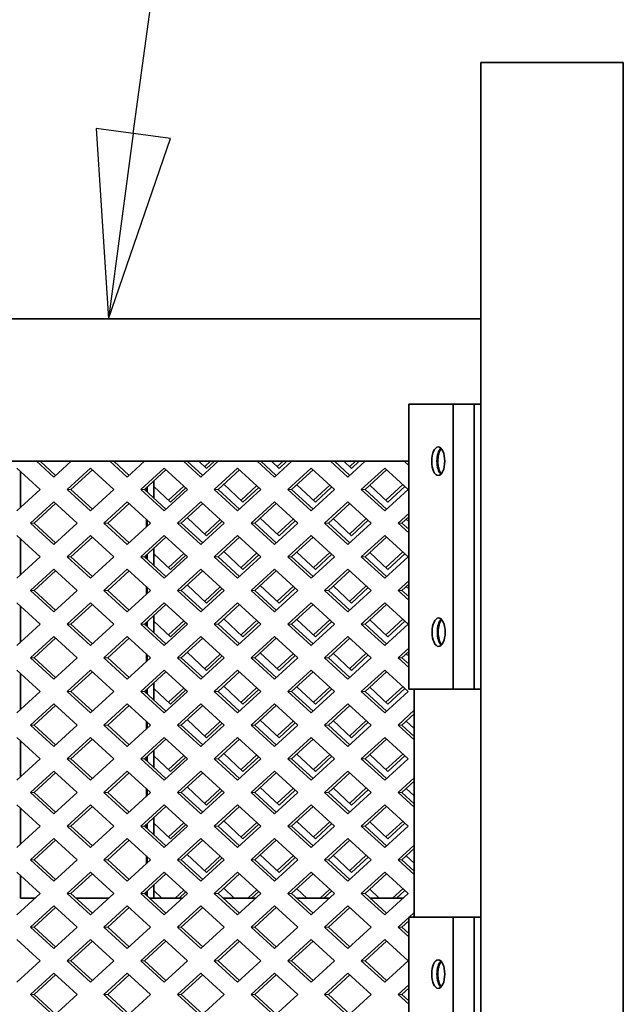
# Model space of a CAD drawing. Units: inches. Extents: x 3 to 507, y 3 to 386.
# Drawn here: x 328 to 339, y 179 to 197 of the extents above; entities that cross this region are included whole.
import ezdxf

# ---------------------------------------------------------------- set-up
doc = ezdxf.new("R2010")
doc.units = ezdxf.units.IN
doc.header["$MEASUREMENT"] = 0
doc.layers.add('Balloons', color=7, linetype='Continuous', lineweight=18)
doc.layers.add('Visible Edges(Hydro ISO)', color=7, linetype='Continuous', lineweight=35)

# ---------------------------------------------------------------- blocks, each defined once
blk = doc.blocks.new('Balloon15')
at = {"layer": 'Balloons', "linetype": 'Continuous', "lineweight": 25}
for p, q in [((10.83074, 5.30366), (10.9935, 6.5115)), ((10.81123, 5.30629), (10.81759, 5.20612)), ((10.85025, 5.30103), (10.81123, 5.30629)), ((10.83074, 5.30366), (10.81759, 5.20612)), ((10.81759, 5.20612), (10.85025, 5.30103))]:
    blk.add_line(p, q, dxfattribs=at)
at = {"layer": 'Balloons', "linetype": 'Continuous', "lineweight": 25, "flags": 128}
blk.add_lwpolyline([(10.81123, 5.30629), (10.81759, 5.20612), (10.85025, 5.30103), (10.81123, 5.30629)], dxfattribs=at)
at = {"layer": 'Balloons'}
blk.add_solid([(10.81123, 5.30629), (10.81759, 5.20612), (10.85025, 5.30103), (10.81123, 5.30629)], dxfattribs=at)

msp = doc.modelspace()

# ---------------------------------------------------------------- linework, layer by layer
at = {"layer": 'Visible Edges(Hydro ISO)'}
for p, q in [((338.77063, 196.02031), (336.27063, 196.02031)), ((336.27063, 109.02031), (336.27063, 196.02031)), ((338.77063, 109.02031), (338.77063, 196.02031)), ((336.27063, 191.52031), (319.41333, 191.52031)), ((335.00216, 190.02031), (335.78625, 190.02031)), ((335.00216, 185.02031), (335.00216, 190.02031)), ((336.15063, 190.02031), (335.78625, 190.02031)), ((335.78625, 185.02031), (335.78625, 190.02031)), ((336.15063, 190.02031), (336.27063, 190.02031)), ((336.15063, 185.02031), (336.15063, 190.02031)), ((335.00216, 189.02031), (320.58397, 189.02031)), ((328.18768, 188.20846), (328.18768, 188.84333)), ((330.39665, 188.49574), (330.39665, 188.55605)), ((330.41255, 188.57059), (330.41255, 188.4812)), ((330.52791, 188.67618), (330.52791, 188.37561)), ((330.39665, 187.8667), (330.39665, 188.00333)), ((330.41255, 187.98879), (330.41255, 187.88124)), ((328.18768, 187.0267), (328.18768, 187.66157)), ((330.52791, 187.49442), (330.52791, 187.19385)), ((330.39665, 187.31398), (330.39665, 187.37429)), ((330.41255, 187.38883), (330.41255, 187.29944)), ((330.39665, 186.68494), (330.39665, 186.82157)), ((330.41255, 186.80703), (330.41255, 186.69949)), ((328.18768, 185.84494), (328.18768, 186.47982)), ((330.52791, 186.31267), (330.52791, 186.01209)), ((330.39665, 186.13223), (330.39665, 186.19253)), ((330.41255, 186.20707), (330.41255, 186.11768)), ((330.39665, 185.50318), (330.39665, 185.63982)), ((330.41255, 185.62527), (330.41255, 185.51773)), ((328.18768, 184.66318), (328.18768, 185.29806)), ((330.52791, 185.13091), (330.52791, 184.83033)), ((330.39665, 184.95047), (330.39665, 185.01077)), ((330.41255, 185.02532), (330.41255, 184.93592)), ((335.78625, 185.02031), (335.00216, 185.02031)), ((335.09998, 181.02031), (335.09998, 185.02031)), ((336.15063, 185.02031), (335.78625, 185.02031)), ((336.27063, 185.02031), (336.15063, 185.02031)), ((330.39665, 184.32143), (330.39665, 184.45806)), ((330.41255, 184.44351), (330.41255, 184.33597)), ((328.18768, 183.48143), (328.18768, 184.1163)), ((330.52791, 183.94915), (330.52791, 183.64857)), ((330.39665, 183.76871), (330.39665, 183.82901)), ((330.41255, 183.84356), (330.41255, 183.75417)), ((330.39665, 183.13967), (330.39665, 183.2763)), ((330.41255, 183.26176), (330.41255, 183.15421)), ((328.18768, 182.29967), (328.18768, 182.93454)), ((330.39665, 182.58695), (330.39665, 182.64726)), ((330.41255, 182.6618), (330.41255, 182.57241)), ((330.52791, 182.76739), (330.52791, 182.46682)), ((330.39665, 181.95791), (330.39665, 182.09454)), ((330.41255, 182.08), (330.41255, 181.97245)), ((328.18768, 181.35365), (328.18768, 181.75278)), ((330.39665, 181.40519), (330.39665, 181.4655)), ((330.41255, 181.48004), (330.41255, 181.39065)), ((330.52791, 181.58563), (330.52791, 181.35365)), ((328.18768, 181.35365), (328.44524, 181.35365)), ((329.16178, 181.35365), (329.73644, 181.35365)), ((330.45298, 181.35365), (331.02763, 181.35365)), ((331.74417, 181.35365), (332.31882, 181.35365)), ((333.03536, 181.35365), (333.61001, 181.35365)), ((334.32655, 181.35365), (334.9012, 181.35365)), ((335.00216, 181.02031), (335.78625, 181.02031)), ((335.00216, 176.02031), (335.00216, 181.02031)), ((336.15063, 181.02031), (335.78625, 181.02031)), ((335.78625, 176.02031), (335.78625, 181.02031)), ((336.15063, 181.02031), (336.27063, 181.02031)), ((336.15063, 176.02031), (336.15063, 181.02031))]:
    msp.add_line(p, q, dxfattribs=at)
at = {"layer": 'Visible Edges(Hydro ISO)', "linetype": 'Continuous', "lineweight": 5}
for p, q in [((328.12478, 188.90089), (328.53451, 188.52589)), ((328.77038, 188.74177), (328.46604, 189.02031)), ((328.53231, 189.02031), (328.80351, 188.7721)), ((329.07471, 189.02031), (328.77038, 188.74177)), ((329.00625, 188.52589), (329.41597, 188.90089)), ((329.44911, 188.87057), (329.07252, 188.52589)), ((329.41597, 188.90089), (329.8257, 188.52589)), ((330.06157, 188.74177), (329.75724, 189.02031)), ((329.82351, 189.02031), (330.09471, 188.7721)), ((330.36591, 189.02031), (330.06157, 188.74177)), ((330.29744, 188.52589), (330.70717, 188.90089)), ((330.7403, 188.87057), (330.36371, 188.52589)), ((330.70717, 188.90089), (331.11689, 188.52589)), ((331.35276, 188.74177), (331.04843, 189.02031)), ((331.1147, 189.02031), (331.3859, 188.7721)), ((331.45559, 188.89527), (331.32094, 189.02031)), ((331.6571, 189.02031), (331.35276, 188.74177)), ((331.42232, 188.92616), (331.5237, 189.02031)), ((331.59024, 189.02031), (331.45559, 188.89527)), ((331.58863, 188.52589), (331.99836, 188.90089)), ((332.03149, 188.87057), (331.6549, 188.52589)), ((331.99836, 188.90089), (332.40809, 188.52589)), ((332.64396, 188.74177), (332.33962, 189.02031)), ((332.40589, 189.02031), (332.67709, 188.7721)), ((332.72808, 188.89527), (332.59343, 189.02031)), ((332.94829, 189.02031), (332.64396, 188.74177)), ((332.69482, 188.92616), (332.7962, 189.02031)), ((332.86273, 189.02031), (332.72808, 188.89527)), ((332.87983, 188.52589), (333.28955, 188.90089)), ((333.32269, 188.87057), (332.94609, 188.52589)), ((333.28955, 188.90089), (333.69928, 188.52589)), ((333.93515, 188.74177), (333.63081, 189.02031)), ((333.69708, 189.02031), (333.96828, 188.7721)), ((334.00058, 188.89527), (333.86593, 189.02031)), ((334.23948, 189.02031), (333.93515, 188.74177)), ((333.96731, 188.92616), (334.06869, 189.02031)), ((334.13523, 189.02031), (334.00058, 188.89527)), ((334.17102, 188.52589), (334.58074, 188.90089)), ((334.61388, 188.87057), (334.23729, 188.52589)), ((334.58074, 188.90089), (334.99047, 188.52589)), ((335.00216, 188.94695), (334.922, 189.02031)), ((334.98827, 189.02031), (335.00216, 189.0076)), ((328.53451, 188.52589), (328.12478, 188.15089)), ((329.41597, 188.15089), (329.00625, 188.52589)), ((329.00625, 188.52589), (329.07252, 188.52589)), ((329.07252, 188.52589), (329.44911, 188.18122)), ((329.8257, 188.52589), (329.41597, 188.15089)), ((330.70717, 188.15089), (330.29744, 188.52589)), ((330.29744, 188.52589), (330.36371, 188.52589)), ((330.36371, 188.52589), (330.7403, 188.18122)), ((330.81934, 188.30439), (330.52791, 188.57503)), ((331.11689, 188.52589), (330.70717, 188.15089)), ((330.78607, 188.33528), (331.05365, 188.58378)), ((331.08716, 188.55311), (330.81934, 188.30439)), ((331.99836, 188.15089), (331.58863, 188.52589)), ((331.58863, 188.52589), (331.6549, 188.52589)), ((331.6549, 188.52589), (332.03149, 188.18122)), ((332.09184, 188.30439), (331.75484, 188.61736)), ((332.40809, 188.52589), (331.99836, 188.15089)), ((332.05857, 188.33528), (332.33542, 188.5924)), ((332.36893, 188.56173), (332.09184, 188.30439)), ((333.28955, 188.15089), (332.87983, 188.52589)), ((332.87983, 188.52589), (332.94609, 188.52589)), ((332.94609, 188.52589), (333.32269, 188.18122)), ((333.36433, 188.30439), (333.03661, 188.60874)), ((333.69928, 188.52589), (333.28955, 188.15089)), ((333.33106, 188.33528), (333.6172, 188.60102)), ((333.65071, 188.57035), (333.36433, 188.30439)), ((334.58074, 188.15089), (334.17102, 188.52589)), ((334.17102, 188.52589), (334.23729, 188.52589)), ((334.23729, 188.52589), (334.61388, 188.18122)), ((334.63683, 188.30439), (334.31839, 188.60012)), ((334.99047, 188.52589), (334.58074, 188.15089)), ((334.60356, 188.33528), (334.89897, 188.60963)), ((334.93249, 188.57896), (334.63683, 188.30439)), ((328.36065, 187.93502), (328.77038, 188.31002)), ((328.80351, 188.27969), (328.42692, 187.93502)), ((328.77038, 188.31002), (329.1801, 187.93502)), ((329.65184, 187.93502), (330.06157, 188.31002)), ((330.09471, 188.27969), (329.71811, 187.93502)), ((330.06157, 188.31002), (330.4713, 187.93502)), ((330.94304, 187.93502), (331.35276, 188.31002)), ((331.3859, 188.27969), (331.00931, 187.93502)), ((331.35276, 188.31002), (331.76249, 187.93502)), ((332.23423, 187.93502), (332.64396, 188.31002)), ((332.67709, 188.27969), (332.3005, 187.93502)), ((332.64396, 188.31002), (333.05368, 187.93502)), ((333.52542, 187.93502), (333.93515, 188.31002)), ((333.96828, 188.27969), (333.59169, 187.93502)), ((333.93515, 188.31002), (334.34487, 187.93502)), ((331.45559, 187.71351), (331.11395, 188.03079)), ((331.42232, 187.7444), (331.69454, 187.99721)), ((332.72808, 187.71351), (332.39572, 188.02217)), ((332.69482, 187.7444), (332.97631, 188.00583)), ((334.00058, 187.71351), (333.6775, 188.01355)), ((333.96731, 187.7444), (334.25809, 188.01445)), ((334.81661, 187.93502), (335.00216, 188.10484)), ((335.00216, 188.04419), (334.88288, 187.93502)), ((335.00216, 187.9651), (334.95927, 188.00493)), ((328.77038, 187.56002), (328.36065, 187.93502)), ((328.36065, 187.93502), (328.42692, 187.93502)), ((328.42692, 187.93502), (328.80351, 187.59034)), ((329.1801, 187.93502), (328.77038, 187.56002)), ((330.06157, 187.56002), (329.65184, 187.93502)), ((329.65184, 187.93502), (329.71811, 187.93502)), ((329.71811, 187.93502), (330.09471, 187.59034)), ((330.4713, 187.93502), (330.06157, 187.56002)), ((331.35276, 187.56002), (330.94304, 187.93502)), ((330.94304, 187.93502), (331.00931, 187.93502)), ((331.00931, 187.93502), (331.3859, 187.59034)), ((331.76249, 187.93502), (331.35276, 187.56002)), ((331.72805, 187.96654), (331.45559, 187.71351)), ((332.64396, 187.56002), (332.23423, 187.93502)), ((332.23423, 187.93502), (332.3005, 187.93502)), ((332.3005, 187.93502), (332.67709, 187.59034)), ((333.05368, 187.93502), (332.64396, 187.56002)), ((333.00982, 187.97516), (332.72808, 187.71351)), ((333.93515, 187.56002), (333.52542, 187.93502)), ((333.52542, 187.93502), (333.59169, 187.93502)), ((333.59169, 187.93502), (333.96828, 187.59034)), ((334.34487, 187.93502), (333.93515, 187.56002)), ((334.2916, 187.98378), (334.00058, 187.71351)), ((335.00216, 187.76519), (334.81661, 187.93502)), ((334.81661, 187.93502), (334.88288, 187.93502)), ((334.88288, 187.93502), (335.00216, 187.82584)), ((328.12478, 187.71914), (328.53451, 187.34414)), ((329.00625, 187.34414), (329.41597, 187.71914)), ((329.44911, 187.68881), (329.07252, 187.34414)), ((329.41597, 187.71914), (329.8257, 187.34414)), ((330.29744, 187.34414), (330.70717, 187.71914)), ((330.7403, 187.68881), (330.36371, 187.34414)), ((330.70717, 187.71914), (331.11689, 187.34414)), ((331.58863, 187.34414), (331.99836, 187.71914)), ((332.03149, 187.68881), (331.6549, 187.34414)), ((331.99836, 187.71914), (332.40809, 187.34414)), ((332.87983, 187.34414), (333.28955, 187.71914)), ((333.32269, 187.68881), (332.94609, 187.34414)), ((333.28955, 187.71914), (333.69928, 187.34414)), ((334.17102, 187.34414), (334.58074, 187.71914)), ((334.61388, 187.68881), (334.23729, 187.34414)), ((334.58074, 187.71914), (334.99047, 187.34414)), ((328.53451, 187.34414), (328.12478, 186.96914)), ((329.41597, 186.96914), (329.00625, 187.34414)), ((329.00625, 187.34414), (329.07252, 187.34414)), ((329.07252, 187.34414), (329.44911, 186.99946)), ((329.8257, 187.34414), (329.41597, 186.96914)), ((330.70717, 186.96914), (330.29744, 187.34414)), ((330.29744, 187.34414), (330.36371, 187.34414)), ((330.36371, 187.34414), (330.7403, 186.99946)), ((330.81934, 187.12263), (330.52791, 187.39327)), ((331.11689, 187.34414), (330.70717, 186.96914)), ((330.78607, 187.15353), (331.05365, 187.40202)), ((331.08716, 187.37135), (330.81934, 187.12263)), ((331.99836, 186.96914), (331.58863, 187.34414)), ((331.58863, 187.34414), (331.6549, 187.34414)), ((331.6549, 187.34414), (332.03149, 186.99946)), ((332.09184, 187.12263), (331.75484, 187.4356)), ((332.40809, 187.34414), (331.99836, 186.96914)), ((332.05857, 187.15353), (332.33542, 187.41064)), ((332.36893, 187.37997), (332.09184, 187.12263)), ((333.28955, 186.96914), (332.87983, 187.34414)), ((332.87983, 187.34414), (332.94609, 187.34414)), ((332.94609, 187.34414), (333.32269, 186.99946)), ((333.36433, 187.12263), (333.03661, 187.42698)), ((333.69928, 187.34414), (333.28955, 186.96914)), ((333.33106, 187.15353), (333.6172, 187.41926)), ((333.65071, 187.38859), (333.36433, 187.12263)), ((334.58074, 186.96914), (334.17102, 187.34414)), ((334.17102, 187.34414), (334.23729, 187.34414)), ((334.23729, 187.34414), (334.61388, 186.99946)), ((334.63683, 187.12263), (334.31839, 187.41836)), ((334.99047, 187.34414), (334.58074, 186.96914)), ((334.60356, 187.15353), (334.89897, 187.42788)), ((334.93249, 187.39721), (334.63683, 187.12263)), ((328.36065, 186.75326), (328.77038, 187.12826)), ((328.77038, 187.12826), (329.1801, 186.75326)), ((329.65184, 186.75326), (330.06157, 187.12826)), ((330.06157, 187.12826), (330.4713, 186.75326)), ((330.94304, 186.75326), (331.35276, 187.12826)), ((331.35276, 187.12826), (331.76249, 186.75326)), ((332.23423, 186.75326), (332.64396, 187.12826)), ((332.64396, 187.12826), (333.05368, 186.75326)), ((333.52542, 186.75326), (333.93515, 187.12826)), ((333.93515, 187.12826), (334.34487, 186.75326)), ((328.80351, 187.09793), (328.42692, 186.75326)), ((330.09471, 187.09793), (329.71811, 186.75326)), ((331.3859, 187.09793), (331.00931, 186.75326)), ((332.67709, 187.09793), (332.3005, 186.75326)), ((333.96828, 187.09793), (333.59169, 186.75326)), ((331.45559, 186.53175), (331.11395, 186.84903)), ((331.42232, 186.56265), (331.69454, 186.81545)), ((331.72805, 186.78478), (331.45559, 186.53175)), ((332.72808, 186.53175), (332.39572, 186.84041)), ((332.69482, 186.56265), (332.97631, 186.82407)), ((333.00982, 186.7934), (332.72808, 186.53175)), ((334.00058, 186.53175), (333.6775, 186.83179)), ((333.96731, 186.56265), (334.25809, 186.83269)), ((334.2916, 186.80202), (334.00058, 186.53175)), ((334.81661, 186.75326), (335.00216, 186.92308)), ((335.00216, 186.86243), (334.88288, 186.75326)), ((335.00216, 186.78334), (334.95927, 186.82317)), ((328.77038, 186.37826), (328.36065, 186.75326)), ((328.36065, 186.75326), (328.42692, 186.75326)), ((328.42692, 186.75326), (328.80351, 186.40858)), ((329.1801, 186.75326), (328.77038, 186.37826)), ((330.06157, 186.37826), (329.65184, 186.75326)), ((329.65184, 186.75326), (329.71811, 186.75326)), ((329.71811, 186.75326), (330.09471, 186.40858)), ((330.4713, 186.75326), (330.06157, 186.37826)), ((331.35276, 186.37826), (330.94304, 186.75326)), ((330.94304, 186.75326), (331.00931, 186.75326)), ((331.00931, 186.75326), (331.3859, 186.40858)), ((331.76249, 186.75326), (331.35276, 186.37826)), ((332.64396, 186.37826), (332.23423, 186.75326)), ((332.23423, 186.75326), (332.3005, 186.75326)), ((332.3005, 186.75326), (332.67709, 186.40858)), ((333.05368, 186.75326), (332.64396, 186.37826)), ((333.93515, 186.37826), (333.52542, 186.75326)), ((333.52542, 186.75326), (333.59169, 186.75326)), ((333.59169, 186.75326), (333.96828, 186.40858)), ((334.34487, 186.75326), (333.93515, 186.37826)), ((335.00216, 186.58343), (334.81661, 186.75326)), ((334.81661, 186.75326), (334.88288, 186.75326)), ((334.88288, 186.75326), (335.00216, 186.64409)), ((328.12478, 186.53738), (328.53451, 186.16238)), ((329.00625, 186.16238), (329.41597, 186.53738)), ((329.44911, 186.50705), (329.07252, 186.16238)), ((329.41597, 186.53738), (329.8257, 186.16238)), ((330.29744, 186.16238), (330.70717, 186.53738)), ((330.7403, 186.50705), (330.36371, 186.16238)), ((330.70717, 186.53738), (331.11689, 186.16238)), ((331.58863, 186.16238), (331.99836, 186.53738)), ((332.03149, 186.50705), (331.6549, 186.16238)), ((331.99836, 186.53738), (332.40809, 186.16238)), ((332.87983, 186.16238), (333.28955, 186.53738)), ((333.32269, 186.50705), (332.94609, 186.16238)), ((333.28955, 186.53738), (333.69928, 186.16238)), ((334.17102, 186.16238), (334.58074, 186.53738)), ((334.61388, 186.50705), (334.23729, 186.16238)), ((334.58074, 186.53738), (334.99047, 186.16238)), ((328.53451, 186.16238), (328.12478, 185.78738)), ((329.41597, 185.78738), (329.00625, 186.16238)), ((329.00625, 186.16238), (329.07252, 186.16238)), ((329.07252, 186.16238), (329.44911, 185.8177)), ((329.8257, 186.16238), (329.41597, 185.78738)), ((330.70717, 185.78738), (330.29744, 186.16238)), ((330.29744, 186.16238), (330.36371, 186.16238)), ((330.36371, 186.16238), (330.7403, 185.8177)), ((330.81934, 185.94087), (330.52791, 186.21152)), ((331.11689, 186.16238), (330.70717, 185.78738)), ((330.78607, 185.97177), (331.05365, 186.22026)), ((331.08716, 186.18959), (330.81934, 185.94087)), ((331.99836, 185.78738), (331.58863, 186.16238)), ((331.58863, 186.16238), (331.6549, 186.16238)), ((331.6549, 186.16238), (332.03149, 185.8177)), ((332.09184, 185.94087), (331.75484, 186.25384)), ((332.40809, 186.16238), (331.99836, 185.78738)), ((332.05857, 185.97177), (332.33542, 186.22888)), ((332.36893, 186.19821), (332.09184, 185.94087)), ((333.28955, 185.78738), (332.87983, 186.16238)), ((332.87983, 186.16238), (332.94609, 186.16238)), ((332.94609, 186.16238), (333.32269, 185.8177)), ((333.36433, 185.94087), (333.03661, 186.24522)), ((333.69928, 186.16238), (333.28955, 185.78738)), ((333.33106, 185.97177), (333.6172, 186.2375)), ((333.65071, 186.20683), (333.36433, 185.94087)), ((334.58074, 185.78738), (334.17102, 186.16238)), ((334.17102, 186.16238), (334.23729, 186.16238)), ((334.23729, 186.16238), (334.61388, 185.8177)), ((334.63683, 185.94087), (334.31839, 186.2366)), ((334.99047, 186.16238), (334.58074, 185.78738)), ((334.60356, 185.97177), (334.89897, 186.24612)), ((334.93249, 186.21545), (334.63683, 185.94087)), ((328.36065, 185.5715), (328.77038, 185.9465)), ((328.77038, 185.9465), (329.1801, 185.5715)), ((329.65184, 185.5715), (330.06157, 185.9465)), ((330.06157, 185.9465), (330.4713, 185.5715)), ((330.94304, 185.5715), (331.35276, 185.9465)), ((331.35276, 185.9465), (331.76249, 185.5715)), ((332.23423, 185.5715), (332.64396, 185.9465)), ((332.64396, 185.9465), (333.05368, 185.5715)), ((333.52542, 185.5715), (333.93515, 185.9465)), ((333.93515, 185.9465), (334.34487, 185.5715)), ((328.80351, 185.91617), (328.42692, 185.5715)), ((330.09471, 185.91617), (329.71811, 185.5715)), ((331.3859, 185.91617), (331.00931, 185.5715)), ((332.67709, 185.91617), (332.3005, 185.5715)), ((333.96828, 185.91617), (333.59169, 185.5715)), ((331.45559, 185.34999), (331.11395, 185.66727)), ((331.42232, 185.38089), (331.69454, 185.63369)), ((331.72805, 185.60302), (331.45559, 185.34999)), ((332.72808, 185.34999), (332.39572, 185.65865)), ((332.69482, 185.38089), (332.97631, 185.64231)), ((333.00982, 185.61164), (332.72808, 185.34999)), ((334.00058, 185.34999), (333.6775, 185.65003)), ((333.96731, 185.38089), (334.25809, 185.65093)), ((334.2916, 185.62026), (334.00058, 185.34999)), ((334.81661, 185.5715), (335.00216, 185.74132)), ((335.00216, 185.68067), (334.88288, 185.5715)), ((335.00216, 185.60158), (334.95927, 185.64142)), ((328.77038, 185.1965), (328.36065, 185.5715)), ((328.36065, 185.5715), (328.42692, 185.5715)), ((328.42692, 185.5715), (328.80351, 185.22683)), ((329.1801, 185.5715), (328.77038, 185.1965)), ((330.06157, 185.1965), (329.65184, 185.5715)), ((329.65184, 185.5715), (329.71811, 185.5715)), ((329.71811, 185.5715), (330.09471, 185.22683)), ((330.4713, 185.5715), (330.06157, 185.1965)), ((331.35276, 185.1965), (330.94304, 185.5715)), ((330.94304, 185.5715), (331.00931, 185.5715)), ((331.00931, 185.5715), (331.3859, 185.22683)), ((331.76249, 185.5715), (331.35276, 185.1965)), ((332.64396, 185.1965), (332.23423, 185.5715)), ((332.23423, 185.5715), (332.3005, 185.5715)), ((332.3005, 185.5715), (332.67709, 185.22683)), ((333.05368, 185.5715), (332.64396, 185.1965)), ((333.93515, 185.1965), (333.52542, 185.5715)), ((333.52542, 185.5715), (333.59169, 185.5715)), ((333.59169, 185.5715), (333.96828, 185.22683)), ((334.34487, 185.5715), (333.93515, 185.1965)), ((335.00216, 185.40167), (334.81661, 185.5715)), ((334.81661, 185.5715), (334.88288, 185.5715)), ((334.88288, 185.5715), (335.00216, 185.46233)), ((328.12478, 185.35562), (328.53451, 184.98062)), ((329.00625, 184.98062), (329.41597, 185.35562)), ((329.44911, 185.32529), (329.07252, 184.98062)), ((329.41597, 185.35562), (329.8257, 184.98062)), ((330.29744, 184.98062), (330.70717, 185.35562)), ((330.7403, 185.32529), (330.36371, 184.98062)), ((330.70717, 185.35562), (331.11689, 184.98062)), ((331.58863, 184.98062), (331.99836, 185.35562)), ((332.03149, 185.32529), (331.6549, 184.98062)), ((331.99836, 185.35562), (332.40809, 184.98062)), ((332.87983, 184.98062), (333.28955, 185.35562)), ((333.32269, 185.32529), (332.94609, 184.98062)), ((333.28955, 185.35562), (333.69928, 184.98062)), ((334.17102, 184.98062), (334.58074, 185.35562)), ((334.61388, 185.32529), (334.23729, 184.98062)), ((334.58074, 185.35562), (334.99047, 184.98062)), ((332.09184, 184.75911), (331.75484, 185.07208)), ((333.36433, 184.75911), (333.03661, 185.06347)), ((333.33106, 184.79001), (333.6172, 185.05574)), ((334.63683, 184.75911), (334.31839, 185.05485)), ((334.60356, 184.79001), (334.89897, 185.06436)), ((328.53451, 184.98062), (328.12478, 184.60562)), ((329.41597, 184.60562), (329.00625, 184.98062)), ((329.00625, 184.98062), (329.07252, 184.98062)), ((329.07252, 184.98062), (329.44911, 184.63595)), ((329.8257, 184.98062), (329.41597, 184.60562)), ((330.70717, 184.60562), (330.29744, 184.98062)), ((330.29744, 184.98062), (330.36371, 184.98062)), ((330.36371, 184.98062), (330.7403, 184.63595)), ((330.81934, 184.75911), (330.52791, 185.02976)), ((331.11689, 184.98062), (330.70717, 184.60562)), ((330.78607, 184.79001), (331.05365, 185.03851)), ((331.08716, 185.00783), (330.81934, 184.75911)), ((331.99836, 184.60562), (331.58863, 184.98062)), ((331.58863, 184.98062), (331.6549, 184.98062)), ((331.6549, 184.98062), (332.03149, 184.63595)), ((332.40809, 184.98062), (331.99836, 184.60562)), ((332.05857, 184.79001), (332.33542, 185.04712)), ((332.36893, 185.01645), (332.09184, 184.75911)), ((333.28955, 184.60562), (332.87983, 184.98062)), ((332.87983, 184.98062), (332.94609, 184.98062)), ((332.94609, 184.98062), (333.32269, 184.63595)), ((333.69928, 184.98062), (333.28955, 184.60562)), ((333.65071, 185.02507), (333.36433, 184.75911)), ((334.58074, 184.60562), (334.17102, 184.98062)), ((334.17102, 184.98062), (334.23729, 184.98062)), ((334.23729, 184.98062), (334.61388, 184.63595)), ((334.99047, 184.98062), (334.58074, 184.60562)), ((334.93249, 185.03369), (334.63683, 184.75911)), ((328.36065, 184.38974), (328.77038, 184.76474)), ((328.80351, 184.73442), (328.42692, 184.38974)), ((328.77038, 184.76474), (329.1801, 184.38974)), ((329.65184, 184.38974), (330.06157, 184.76474)), ((330.09471, 184.73442), (329.71811, 184.38974)), ((330.06157, 184.76474), (330.4713, 184.38974)), ((330.94304, 184.38974), (331.35276, 184.76474)), ((331.3859, 184.73442), (331.00931, 184.38974)), ((331.35276, 184.76474), (331.76249, 184.38974)), ((332.23423, 184.38974), (332.64396, 184.76474)), ((332.67709, 184.73442), (332.3005, 184.38974)), ((332.64396, 184.76474), (333.05368, 184.38974)), ((333.52542, 184.38974), (333.93515, 184.76474)), ((333.96828, 184.73442), (333.59169, 184.38974)), ((333.93515, 184.76474), (334.34487, 184.38974)), ((334.81661, 184.38974), (335.09998, 184.64909)), ((335.09998, 184.58844), (334.88288, 184.38974)), ((328.77038, 184.01474), (328.36065, 184.38974)), ((328.36065, 184.38974), (328.42692, 184.38974)), ((328.42692, 184.38974), (328.80351, 184.04507)), ((329.1801, 184.38974), (328.77038, 184.01474)), ((330.06157, 184.01474), (329.65184, 184.38974)), ((329.65184, 184.38974), (329.71811, 184.38974)), ((329.71811, 184.38974), (330.09471, 184.04507)), ((330.4713, 184.38974), (330.06157, 184.01474)), ((331.35276, 184.01474), (330.94304, 184.38974)), ((330.94304, 184.38974), (331.00931, 184.38974)), ((331.00931, 184.38974), (331.3859, 184.04507)), ((331.45559, 184.16823), (331.11395, 184.48551)), ((331.76249, 184.38974), (331.35276, 184.01474)), ((331.42232, 184.19913), (331.69454, 184.45194)), ((331.72805, 184.42126), (331.45559, 184.16823)), ((332.64396, 184.01474), (332.23423, 184.38974)), ((332.23423, 184.38974), (332.3005, 184.38974)), ((332.3005, 184.38974), (332.67709, 184.04507)), ((332.72808, 184.16823), (332.39572, 184.4769)), ((333.05368, 184.38974), (332.64396, 184.01474)), ((332.69482, 184.19913), (332.97631, 184.46055)), ((333.00982, 184.42988), (332.72808, 184.16823)), ((333.93515, 184.01474), (333.52542, 184.38974)), ((333.52542, 184.38974), (333.59169, 184.38974)), ((333.59169, 184.38974), (333.96828, 184.04507)), ((334.00058, 184.16823), (333.6775, 184.46828)), ((334.34487, 184.38974), (333.93515, 184.01474)), ((333.96731, 184.19913), (334.25809, 184.46917)), ((334.2916, 184.4385), (334.00058, 184.16823)), ((335.09998, 184.13039), (334.81661, 184.38974)), ((334.81661, 184.38974), (334.88288, 184.38974)), ((334.88288, 184.38974), (335.09998, 184.19104)), ((335.09998, 184.32898), (334.95927, 184.45966)), ((328.12478, 184.17386), (328.53451, 183.79886)), ((329.00625, 183.79886), (329.41597, 184.17386)), ((329.44911, 184.14354), (329.07252, 183.79886)), ((329.41597, 184.17386), (329.8257, 183.79886)), ((330.29744, 183.79886), (330.70717, 184.17386)), ((330.7403, 184.14354), (330.36371, 183.79886)), ((330.70717, 184.17386), (331.11689, 183.79886)), ((331.58863, 183.79886), (331.99836, 184.17386)), ((332.03149, 184.14354), (331.6549, 183.79886)), ((331.99836, 184.17386), (332.40809, 183.79886)), ((332.87983, 183.79886), (333.28955, 184.17386)), ((333.32269, 184.14354), (332.94609, 183.79886)), ((333.28955, 184.17386), (333.69928, 183.79886)), ((334.17102, 183.79886), (334.58074, 184.17386)), ((334.61388, 184.14354), (334.23729, 183.79886)), ((334.58074, 184.17386), (334.99047, 183.79886)), ((330.81934, 183.57736), (330.52791, 183.848)), ((330.78607, 183.60825), (331.05365, 183.85675)), ((332.09184, 183.57736), (331.75484, 183.89033)), ((332.05857, 183.60825), (332.33542, 183.86537)), ((333.36433, 183.57736), (333.03661, 183.88171)), ((333.33106, 183.60825), (333.6172, 183.87398)), ((334.63683, 183.57736), (334.31839, 183.87309)), ((334.60356, 183.60825), (334.89897, 183.8826)), ((334.93249, 183.85193), (334.63683, 183.57736)), ((328.53451, 183.79886), (328.12478, 183.42386)), ((329.41597, 183.42386), (329.00625, 183.79886)), ((329.00625, 183.79886), (329.07252, 183.79886)), ((329.07252, 183.79886), (329.44911, 183.45419)), ((329.8257, 183.79886), (329.41597, 183.42386)), ((330.70717, 183.42386), (330.29744, 183.79886)), ((330.29744, 183.79886), (330.36371, 183.79886)), ((330.36371, 183.79886), (330.7403, 183.45419)), ((331.11689, 183.79886), (330.70717, 183.42386)), ((331.08716, 183.82608), (330.81934, 183.57736)), ((331.99836, 183.42386), (331.58863, 183.79886)), ((331.58863, 183.79886), (331.6549, 183.79886)), ((331.6549, 183.79886), (332.03149, 183.45419)), ((332.40809, 183.79886), (331.99836, 183.42386)), ((332.36893, 183.8347), (332.09184, 183.57736)), ((333.28955, 183.42386), (332.87983, 183.79886)), ((332.87983, 183.79886), (332.94609, 183.79886)), ((332.94609, 183.79886), (333.32269, 183.45419)), ((333.69928, 183.79886), (333.28955, 183.42386)), ((333.65071, 183.84331), (333.36433, 183.57736)), ((334.58074, 183.42386), (334.17102, 183.79886)), ((334.17102, 183.79886), (334.23729, 183.79886)), ((334.23729, 183.79886), (334.61388, 183.45419)), ((334.99047, 183.79886), (334.58074, 183.42386)), ((328.36065, 183.20798), (328.77038, 183.58298)), ((328.80351, 183.55266), (328.42692, 183.20798)), ((328.77038, 183.58298), (329.1801, 183.20798)), ((329.65184, 183.20798), (330.06157, 183.58298)), ((330.09471, 183.55266), (329.71811, 183.20798)), ((330.06157, 183.58298), (330.4713, 183.20798)), ((330.94304, 183.20798), (331.35276, 183.58298)), ((331.3859, 183.55266), (331.00931, 183.20798)), ((331.35276, 183.58298), (331.76249, 183.20798)), ((332.23423, 183.20798), (332.64396, 183.58298)), ((332.67709, 183.55266), (332.3005, 183.20798)), ((332.64396, 183.58298), (333.05368, 183.20798)), ((333.52542, 183.20798), (333.93515, 183.58298)), ((333.96828, 183.55266), (333.59169, 183.20798)), ((333.93515, 183.58298), (334.34487, 183.20798)), ((334.81661, 183.20798), (335.09998, 183.46734)), ((335.09998, 183.40668), (334.88288, 183.20798)), ((328.77038, 182.83298), (328.36065, 183.20798)), ((328.36065, 183.20798), (328.42692, 183.20798)), ((328.42692, 183.20798), (328.80351, 182.86331)), ((329.1801, 183.20798), (328.77038, 182.83298)), ((330.06157, 182.83298), (329.65184, 183.20798)), ((329.65184, 183.20798), (329.71811, 183.20798)), ((329.71811, 183.20798), (330.09471, 182.86331)), ((330.4713, 183.20798), (330.06157, 182.83298)), ((331.35276, 182.83298), (330.94304, 183.20798)), ((330.94304, 183.20798), (331.00931, 183.20798)), ((331.00931, 183.20798), (331.3859, 182.86331)), ((331.45559, 182.98648), (331.11395, 183.30376)), ((331.76249, 183.20798), (331.35276, 182.83298)), ((331.42232, 183.01737), (331.69454, 183.27018)), ((331.72805, 183.23951), (331.45559, 182.98648)), ((332.64396, 182.83298), (332.23423, 183.20798)), ((332.23423, 183.20798), (332.3005, 183.20798)), ((332.3005, 183.20798), (332.67709, 182.86331)), ((332.72808, 182.98648), (332.39572, 183.29514)), ((333.05368, 183.20798), (332.64396, 182.83298)), ((332.69482, 183.01737), (332.97631, 183.2788)), ((333.00982, 183.24813), (332.72808, 182.98648)), ((333.93515, 182.83298), (333.52542, 183.20798)), ((333.52542, 183.20798), (333.59169, 183.20798)), ((333.59169, 183.20798), (333.96828, 182.86331)), ((334.00058, 182.98648), (333.6775, 183.28652)), ((334.34487, 183.20798), (333.93515, 182.83298)), ((333.96731, 183.01737), (334.25809, 183.28741)), ((334.2916, 183.25674), (334.00058, 182.98648)), ((335.09998, 182.94863), (334.81661, 183.20798)), ((334.81661, 183.20798), (334.88288, 183.20798)), ((334.88288, 183.20798), (335.09998, 183.00928)), ((335.09998, 183.14723), (334.95927, 183.2779)), ((328.12478, 182.9921), (328.53451, 182.6171)), ((329.00625, 182.6171), (329.41597, 182.9921)), ((329.41597, 182.9921), (329.8257, 182.6171)), ((330.29744, 182.6171), (330.70717, 182.9921)), ((330.70717, 182.9921), (331.11689, 182.6171)), ((331.58863, 182.6171), (331.99836, 182.9921)), ((331.99836, 182.9921), (332.40809, 182.6171)), ((332.87983, 182.6171), (333.28955, 182.9921)), ((333.28955, 182.9921), (333.69928, 182.6171)), ((334.17102, 182.6171), (334.58074, 182.9921)), ((334.58074, 182.9921), (334.99047, 182.6171)), ((329.44911, 182.96178), (329.07252, 182.6171)), ((330.7403, 182.96178), (330.36371, 182.6171)), ((332.03149, 182.96178), (331.6549, 182.6171)), ((333.32269, 182.96178), (332.94609, 182.6171)), ((334.61388, 182.96178), (334.23729, 182.6171)), ((330.81934, 182.3956), (330.52791, 182.66624)), ((330.78607, 182.42649), (331.05365, 182.67499)), ((331.08716, 182.64432), (330.81934, 182.3956)), ((332.09184, 182.3956), (331.75484, 182.70857)), ((332.05857, 182.42649), (332.33542, 182.68361)), ((332.36893, 182.65294), (332.09184, 182.3956)), ((333.36433, 182.3956), (333.03661, 182.69995)), ((333.33106, 182.42649), (333.6172, 182.69223)), ((333.65071, 182.66156), (333.36433, 182.3956)), ((334.63683, 182.3956), (334.31839, 182.69133)), ((334.60356, 182.42649), (334.89897, 182.70085)), ((334.93249, 182.67017), (334.63683, 182.3956)), ((328.53451, 182.6171), (328.12478, 182.2421)), ((329.41597, 182.2421), (329.00625, 182.6171)), ((329.00625, 182.6171), (329.07252, 182.6171)), ((329.07252, 182.6171), (329.44911, 182.27243)), ((329.8257, 182.6171), (329.41597, 182.2421)), ((330.70717, 182.2421), (330.29744, 182.6171)), ((330.29744, 182.6171), (330.36371, 182.6171)), ((330.36371, 182.6171), (330.7403, 182.27243)), ((331.11689, 182.6171), (330.70717, 182.2421)), ((331.99836, 182.2421), (331.58863, 182.6171)), ((331.58863, 182.6171), (331.6549, 182.6171)), ((331.6549, 182.6171), (332.03149, 182.27243)), ((332.40809, 182.6171), (331.99836, 182.2421)), ((333.28955, 182.2421), (332.87983, 182.6171)), ((332.87983, 182.6171), (332.94609, 182.6171)), ((332.94609, 182.6171), (333.32269, 182.27243)), ((333.69928, 182.6171), (333.28955, 182.2421)), ((334.58074, 182.2421), (334.17102, 182.6171)), ((334.17102, 182.6171), (334.23729, 182.6171)), ((334.23729, 182.6171), (334.61388, 182.27243)), ((334.99047, 182.6171), (334.58074, 182.2421)), ((328.36065, 182.02623), (328.77038, 182.40123)), ((328.80351, 182.3709), (328.42692, 182.02623)), ((328.77038, 182.40123), (329.1801, 182.02623)), ((329.65184, 182.02623), (330.06157, 182.40123)), ((330.09471, 182.3709), (329.71811, 182.02623)), ((330.06157, 182.40123), (330.4713, 182.02623)), ((330.94304, 182.02623), (331.35276, 182.40123)), ((331.3859, 182.3709), (331.00931, 182.02623)), ((331.35276, 182.40123), (331.76249, 182.02623)), ((332.23423, 182.02623), (332.64396, 182.40123)), ((332.67709, 182.3709), (332.3005, 182.02623)), ((332.64396, 182.40123), (333.05368, 182.02623)), ((333.52542, 182.02623), (333.93515, 182.40123)), ((333.96828, 182.3709), (333.59169, 182.02623)), ((333.93515, 182.40123), (334.34487, 182.02623)), ((331.45559, 181.80472), (331.11395, 182.122)), ((334.81661, 182.02623), (335.09998, 182.28558)), ((335.09998, 182.22492), (334.88288, 182.02623)), ((328.77038, 181.65123), (328.36065, 182.02623)), ((328.36065, 182.02623), (328.42692, 182.02623)), ((328.42692, 182.02623), (328.80351, 181.68155)), ((329.1801, 182.02623), (328.77038, 181.65123)), ((330.06157, 181.65123), (329.65184, 182.02623)), ((329.65184, 182.02623), (329.71811, 182.02623)), ((329.71811, 182.02623), (330.09471, 181.68155)), ((330.4713, 182.02623), (330.06157, 181.65123)), ((331.35276, 181.65123), (330.94304, 182.02623)), ((330.94304, 182.02623), (331.00931, 182.02623)), ((331.00931, 182.02623), (331.3859, 181.68155)), ((331.76249, 182.02623), (331.35276, 181.65123)), ((331.42232, 181.83561), (331.69454, 182.08842)), ((331.72805, 182.05775), (331.45559, 181.80472)), ((332.64396, 181.65123), (332.23423, 182.02623)), ((332.23423, 182.02623), (332.3005, 182.02623)), ((332.3005, 182.02623), (332.67709, 181.68155)), ((332.72808, 181.80472), (332.39572, 182.11338)), ((333.05368, 182.02623), (332.64396, 181.65123)), ((332.69482, 181.83561), (332.97631, 182.09704)), ((333.00982, 182.06637), (332.72808, 181.80472)), ((333.93515, 181.65123), (333.52542, 182.02623)), ((333.52542, 182.02623), (333.59169, 182.02623)), ((333.59169, 182.02623), (333.96828, 181.68155)), ((334.00058, 181.80472), (333.6775, 182.10476)), ((334.34487, 182.02623), (333.93515, 181.65123)), ((333.96731, 181.83561), (334.25809, 182.10566)), ((334.2916, 182.07499), (334.00058, 181.80472)), ((335.09998, 181.76687), (334.81661, 182.02623)), ((334.81661, 182.02623), (334.88288, 182.02623)), ((334.88288, 182.02623), (335.09998, 181.82753)), ((335.09998, 181.96547), (334.95927, 182.09614)), ((328.12478, 181.81035), (328.53451, 181.43535)), ((329.00625, 181.43535), (329.41597, 181.81035)), ((329.44911, 181.78002), (329.07252, 181.43535)), ((329.41597, 181.81035), (329.8257, 181.43535)), ((330.29744, 181.43535), (330.70717, 181.81035)), ((330.7403, 181.78002), (330.36371, 181.43535)), ((330.70717, 181.81035), (331.11689, 181.43535)), ((331.58863, 181.43535), (331.99836, 181.81035)), ((332.03149, 181.78002), (331.6549, 181.43535)), ((331.99836, 181.81035), (332.40809, 181.43535)), ((332.87983, 181.43535), (333.28955, 181.81035)), ((333.32269, 181.78002), (332.94609, 181.43535)), ((333.28955, 181.81035), (333.69928, 181.43535)), ((334.17102, 181.43535), (334.58074, 181.81035)), ((334.61388, 181.78002), (334.23729, 181.43535)), ((334.58074, 181.81035), (334.99047, 181.43535)), ((328.53451, 181.43535), (328.12478, 181.06035)), ((329.41597, 181.06035), (329.00625, 181.43535)), ((329.00625, 181.43535), (329.07252, 181.43535)), ((329.07252, 181.43535), (329.44911, 181.09067)), ((329.8257, 181.43535), (329.41597, 181.06035)), ((330.70717, 181.06035), (330.29744, 181.43535)), ((330.29744, 181.43535), (330.36371, 181.43535)), ((330.36371, 181.43535), (330.7403, 181.09067)), ((330.6688, 181.35365), (330.52791, 181.48449)), ((331.11689, 181.43535), (330.70717, 181.06035)), ((330.90335, 181.35365), (331.05365, 181.49323)), ((331.08716, 181.46256), (330.96988, 181.35365)), ((331.99836, 181.06035), (331.58863, 181.43535)), ((331.58863, 181.43535), (331.6549, 181.43535)), ((331.6549, 181.43535), (332.03149, 181.09067)), ((331.94129, 181.35365), (331.75484, 181.52681)), ((332.40809, 181.43535), (331.99836, 181.06035)), ((332.17584, 181.35365), (332.33542, 181.50185)), ((332.36893, 181.47118), (332.24238, 181.35365)), ((333.28955, 181.06035), (332.87983, 181.43535)), ((332.87983, 181.43535), (332.94609, 181.43535)), ((332.94609, 181.43535), (333.32269, 181.09067)), ((333.21379, 181.35365), (333.03661, 181.51819)), ((333.69928, 181.43535), (333.28955, 181.06035)), ((333.44834, 181.35365), (333.6172, 181.51047)), ((333.65071, 181.4798), (333.51487, 181.35365)), ((334.58074, 181.06035), (334.17102, 181.43535)), ((334.17102, 181.43535), (334.23729, 181.43535)), ((334.23729, 181.43535), (334.61388, 181.09067)), ((334.48628, 181.35365), (334.31839, 181.50957)), ((334.99047, 181.43535), (334.58074, 181.06035)), ((334.72083, 181.35365), (334.89897, 181.51909)), ((334.93249, 181.48842), (334.78737, 181.35365)), ((328.36065, 180.84447), (328.77038, 181.21947)), ((328.80351, 181.18914), (328.42692, 180.84447)), ((328.77038, 181.21947), (329.1801, 180.84447)), ((329.65184, 180.84447), (330.06157, 181.21947)), ((330.09471, 181.18914), (329.71811, 180.84447)), ((330.06157, 181.21947), (330.4713, 180.84447)), ((330.94304, 180.84447), (331.35276, 181.21947)), ((331.3859, 181.18914), (331.00931, 180.84447)), ((331.35276, 181.21947), (331.76249, 180.84447)), ((332.23423, 180.84447), (332.64396, 181.21947)), ((332.67709, 181.18914), (332.3005, 180.84447)), ((332.64396, 181.21947), (333.05368, 180.84447)), ((333.52542, 180.84447), (333.93515, 181.21947)), ((333.96828, 181.18914), (333.59169, 180.84447)), ((333.93515, 181.21947), (334.34487, 180.84447)), ((335.00874, 181.02031), (335.09998, 181.10382)), ((334.81661, 180.84447), (335.00216, 181.01429)), ((335.00216, 180.95364), (334.88288, 180.84447)), ((335.09998, 181.04317), (335.07501, 181.02031)), ((328.77038, 180.46947), (328.36065, 180.84447)), ((328.36065, 180.84447), (328.42692, 180.84447)), ((328.42692, 180.84447), (328.80351, 180.49979)), ((329.1801, 180.84447), (328.77038, 180.46947)), ((330.06157, 180.46947), (329.65184, 180.84447)), ((329.65184, 180.84447), (329.71811, 180.84447)), ((329.71811, 180.84447), (330.09471, 180.49979)), ((330.4713, 180.84447), (330.06157, 180.46947)), ((331.35276, 180.46947), (330.94304, 180.84447)), ((330.94304, 180.84447), (331.00931, 180.84447)), ((331.00931, 180.84447), (331.3859, 180.49979)), ((331.76249, 180.84447), (331.35276, 180.46947)), ((332.64396, 180.46947), (332.23423, 180.84447)), ((332.23423, 180.84447), (332.3005, 180.84447)), ((332.3005, 180.84447), (332.67709, 180.49979)), ((333.05368, 180.84447), (332.64396, 180.46947)), ((333.93515, 180.46947), (333.52542, 180.84447)), ((333.52542, 180.84447), (333.59169, 180.84447)), ((333.59169, 180.84447), (333.96828, 180.49979)), ((334.34487, 180.84447), (333.93515, 180.46947)), ((335.00216, 180.67464), (334.81661, 180.84447)), ((334.81661, 180.84447), (334.88288, 180.84447)), ((334.88288, 180.84447), (335.00216, 180.7353)), ((328.12478, 180.62859), (328.53451, 180.25359)), ((329.00625, 180.25359), (329.41597, 180.62859)), ((329.44911, 180.59826), (329.07252, 180.25359)), ((329.41597, 180.62859), (329.8257, 180.25359)), ((330.29744, 180.25359), (330.70717, 180.62859)), ((330.7403, 180.59826), (330.36371, 180.25359)), ((330.70717, 180.62859), (331.11689, 180.25359)), ((331.58863, 180.25359), (331.99836, 180.62859)), ((332.03149, 180.59826), (331.6549, 180.25359)), ((331.99836, 180.62859), (332.40809, 180.25359)), ((332.87983, 180.25359), (333.28955, 180.62859)), ((333.32269, 180.59826), (332.94609, 180.25359)), ((333.28955, 180.62859), (333.69928, 180.25359)), ((334.17102, 180.25359), (334.58074, 180.62859)), ((334.61388, 180.59826), (334.23729, 180.25359)), ((334.58074, 180.62859), (334.99047, 180.25359)), ((328.53451, 180.25359), (328.12478, 179.87859)), ((329.41597, 179.87859), (329.00625, 180.25359)), ((329.00625, 180.25359), (329.07252, 180.25359)), ((329.07252, 180.25359), (329.44911, 179.90892)), ((329.8257, 180.25359), (329.41597, 179.87859)), ((330.70717, 179.87859), (330.29744, 180.25359)), ((330.29744, 180.25359), (330.36371, 180.25359)), ((330.36371, 180.25359), (330.7403, 179.90892)), ((331.11689, 180.25359), (330.70717, 179.87859)), ((331.99836, 179.87859), (331.58863, 180.25359)), ((331.58863, 180.25359), (331.6549, 180.25359)), ((331.6549, 180.25359), (332.03149, 179.90892)), ((332.40809, 180.25359), (331.99836, 179.87859)), ((333.28955, 179.87859), (332.87983, 180.25359)), ((332.87983, 180.25359), (332.94609, 180.25359)), ((332.94609, 180.25359), (333.32269, 179.90892)), ((333.69928, 180.25359), (333.28955, 179.87859)), ((334.58074, 179.87859), (334.17102, 180.25359)), ((334.17102, 180.25359), (334.23729, 180.25359)), ((334.23729, 180.25359), (334.61388, 179.90892)), ((334.99047, 180.25359), (334.58074, 179.87859)), ((328.36065, 179.66271), (328.77038, 180.03771)), ((328.80351, 180.00738), (328.42692, 179.66271)), ((328.77038, 180.03771), (329.1801, 179.66271)), ((329.65184, 179.66271), (330.06157, 180.03771)), ((330.09471, 180.00738), (329.71811, 179.66271)), ((330.06157, 180.03771), (330.4713, 179.66271)), ((330.94304, 179.66271), (331.35276, 180.03771)), ((331.3859, 180.00738), (331.00931, 179.66271)), ((331.35276, 180.03771), (331.76249, 179.66271)), ((332.23423, 179.66271), (332.64396, 180.03771)), ((332.67709, 180.00738), (332.3005, 179.66271)), ((332.64396, 180.03771), (333.05368, 179.66271)), ((333.52542, 179.66271), (333.93515, 180.03771)), ((333.96828, 180.00738), (333.59169, 179.66271)), ((333.93515, 180.03771), (334.34487, 179.66271)), ((334.81661, 179.66271), (335.00216, 179.83253)), ((335.00216, 179.77188), (334.88288, 179.66271)), ((328.77038, 179.28771), (328.36065, 179.66271)), ((328.36065, 179.66271), (328.42692, 179.66271)), ((328.42692, 179.66271), (328.80351, 179.31804)), ((329.1801, 179.66271), (328.77038, 179.28771)), ((330.06157, 179.28771), (329.65184, 179.66271)), ((329.65184, 179.66271), (329.71811, 179.66271)), ((329.71811, 179.66271), (330.09471, 179.31804)), ((330.4713, 179.66271), (330.06157, 179.28771)), ((331.35276, 179.28771), (330.94304, 179.66271)), ((330.94304, 179.66271), (331.00931, 179.66271)), ((331.00931, 179.66271), (331.3859, 179.31804)), ((331.76249, 179.66271), (331.35276, 179.28771)), ((332.64396, 179.28771), (332.23423, 179.66271)), ((332.23423, 179.66271), (332.3005, 179.66271)), ((332.3005, 179.66271), (332.67709, 179.31804)), ((333.05368, 179.66271), (332.64396, 179.28771)), ((333.93515, 179.28771), (333.52542, 179.66271)), ((333.52542, 179.66271), (333.59169, 179.66271)), ((333.59169, 179.66271), (333.96828, 179.31804)), ((334.34487, 179.66271), (333.93515, 179.28771)), ((335.00216, 179.49289), (334.81661, 179.66271)), ((334.81661, 179.66271), (334.88288, 179.66271)), ((334.88288, 179.66271), (335.00216, 179.55354))]:
    msp.add_line(p, q, dxfattribs=at)
at = {"layer": 'Visible Edges(Hydro ISO)'}
for centre in [(335.52154, 189.02031), (335.52824, 186.02031), (335.52154, 180.02031)]:
    msp.add_ellipse(centre, major_axis=(0, 0.25), ratio=0.45938523, dxfattribs=at)
for centre, major_axis, ratio, start_param, end_param in [((335.61572, 189.02031), (0, 0.25), 0.4682584, 0.41817903, 2.72341362), ((335.62813, 189.02031), (0, -0.25), 0.45938523, 3.62415252, 5.80062544), ((335.62255, 186.02031), (0, 0.25), 0.4682584, 0.41879029, 2.72280237), ((335.63483, 186.02031), (0, -0.25), 0.45938523, 3.62415252, 5.80062544), ((335.61572, 180.02031), (0, 0.25), 0.4682584, 0.41817903, 2.72341362), ((335.62813, 180.02031), (0, -0.25), 0.45938523, 3.62415252, 5.80062544)]:
    msp.add_ellipse(centre, major_axis=major_axis, ratio=ratio, start_param=start_param, end_param=end_param, dxfattribs=at)

# ---------------------------------------------------------------- block references
at = {"layer": 'Balloons', "xscale": 33.33333333333334, "yscale": 33.33333333333334, "zscale": 33.33333333333334}
msp.add_blockref('Balloon15', (-30.8566, 17.98297), dxfattribs=at)

doc.saveas('drawing.dxf')
